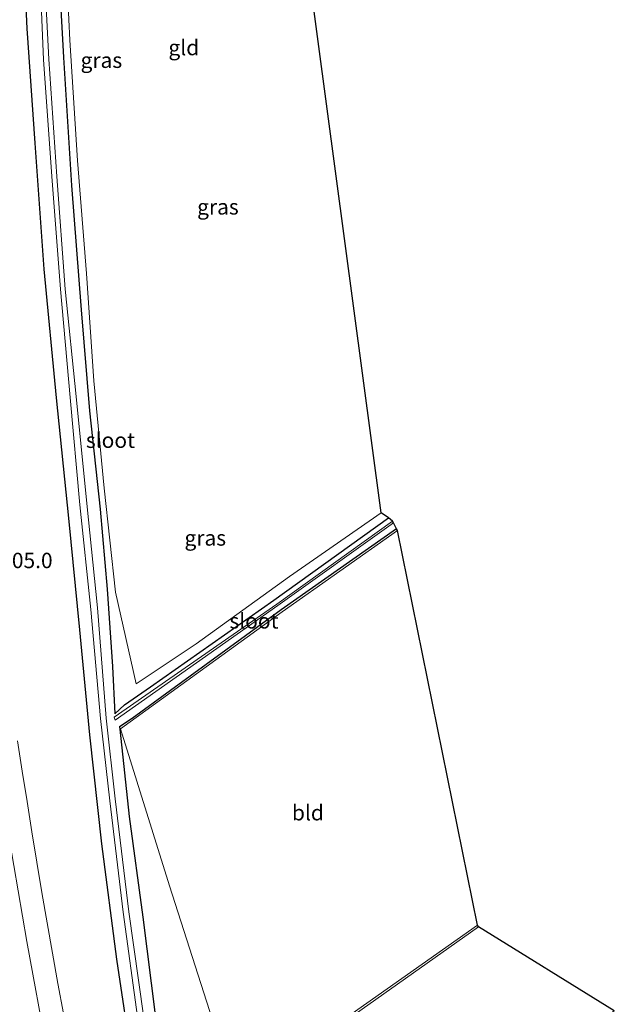
# Model space of a CAD drawing. Units: metres. Extents: x 160800 to 170001, y 393749 to 400000.
# Drawn here: x 161041 to 161138, y 396900 to 397060 of the extents above; entities that cross this region are included whole.
import ezdxf
from ezdxf.enums import TextEntityAlignment as Align

# ---------------------------------------------------------------- set-up
doc = ezdxf.new("R2010")
doc.units = ezdxf.units.M
for name, color, linetype, lineweight in [('B-ME-AM-KILOMETR-S-B1', 7, 'Continuous', 18), ('B-ME-GW-INSTEEKWATERGANG-L-B1', 10, 'Continuous', 25), ('B-ME-IE-GRASLAND-GV-B6', 93, 'Continuous', 18), ('B-ME-IE-GRONDWERKLIJN-GROND_INGERICHT-GV-B6', 253, 'Continuous', 18), ('B-ME-KG-KADASTRAAL-OPNAMEDTMGRENS-L-B1', 10, 'Continuous', 25), ('B-ME-OG-WATER-GV-B6', 153, 'Continuous', 18), ('B-ME-VH-VERH_SOORT-BITUMEN-GV-B6', 8, 'IE-TERREINAFSCHEIDING-NATUURLIJK-HOUTWAL', 18), ('B-ME-VW-MARKERING-STREEP-015-L-B1', 7, 'Continuous', 18)]:
    doc.layers.add(name, color=color, linetype=linetype, lineweight=lineweight)
doc.styles.add('NLCS-ISO', font='NLCS-ISO.TTF')
doc.linetypes.add('IE-TERREINAFSCHEIDING-NATUURLIJK-HOUTWAL', pattern='A,7,-1.5,[67,NLCS.SHX,S=0.75,R=45,X=0,Y=0],-1.5,7,-1.5,[70,NLCS.SHX,S=0.75,R=0,X=0,Y=0],-1.5', length=20)

msp = doc.modelspace()

# ---------------------------------------------------------------- linework, layer by layer
at = {"layer": 'B-ME-GW-INSTEEKWATERGANG-L-B1'}
for points in [[(161045.9437, 397112.003, 10.941), (161046.582, 397093.164, 11.034), (161047.503, 397073.575, 11.194), (161048.572, 397053.864, 11.265), (161049.896, 397033.044, 11.29), (161051.417, 397012.827, 11.201), (161052.814, 396996.418, 11.104), (161054.547, 396980.432, 11.085), (161055.693, 396967.458, 11.075), (161056.525, 396954.843, 11.071), (161056.893, 396947.188, 10.962), (161058.478, 396948.61, 10.961), (161062.729, 396951.566, 11.024), (161082.798, 396965.621, 10.841), (161101.436, 396979.047, 10.831)], [(161059.816, 396890.229, 11.457), (161057.229, 396907.28, 11.434), (161054.831, 396926.052, 11.417), (161052.843, 396943.74, 11.344), (161051.217, 396960.799, 11.312), (161049.411, 396979.003, 11.316), (161047.422, 396998.542, 11.371), (161045.449, 397019.487, 11.369), (161043.936, 397039.941, 11.36), (161042.649, 397058.617, 11.461), (161041.842, 397076.403, 11.399)], [(161102.749, 396977.271, 11.293), (161083.992, 396964.092, 11.186), (161066.001, 396950.959, 11.197), (161059.755, 396946.399, 11.123), (161057.674, 396945.062, 11.27), (161057.721, 396944.692, 11.328), (161059.255, 396930.452, 11.43), (161061.455, 396914.076, 11.537), (161063.487, 396898.242, 11.425), (161064.988, 396887.094, 11.395), (161066.912, 396877.514, 11.544), (161070.325, 396857.761, 11.795), (161072.75, 396846.873, 11.889), (161076.38, 396832.76, 12.135), (161081.542, 396813.166, 12.202), (161086.003, 396796.506, 12.268), (161088.208, 396789.09, 12.281)]]:
    msp.add_polyline3d(points, dxfattribs=at)
at = {"layer": 'B-ME-IE-GRASLAND-GV-B6'}
for points in [[(161059.816, 396890.229, 11.457), (161057.229, 396907.28, 11.434), (161054.831, 396926.052, 11.417), (161052.843, 396943.74, 11.344), (161051.217, 396960.799, 11.312), (161049.411, 396979.003, 11.316), (161047.422, 396998.542, 11.371), (161045.449, 397019.487, 11.369), (161043.936, 397039.941, 11.36), (161042.649, 397058.617, 11.461), (161041.842, 397076.403, 11.399)], [(161041.842, 397076.403, 11.399), (161042.649, 397058.617, 11.461), (161043.936, 397039.941, 11.36), (161045.449, 397019.487, 11.369), (161047.422, 396998.542, 11.371), (161049.411, 396979.003, 11.316), (161051.217, 396960.799, 11.312), (161052.843, 396943.74, 11.344), (161054.831, 396926.052, 11.417), (161057.229, 396907.28, 11.434), (161059.816, 396890.229, 11.457)], [(161101.436, 396979.047, 10.831), (161082.798, 396965.621, 10.841), (161062.729, 396951.566, 11.024), (161058.478, 396948.61, 10.961), (161056.893, 396947.188, 10.962), (161056.525, 396954.843, 11.071), (161055.693, 396967.458, 11.075), (161054.547, 396980.432, 11.085), (161052.814, 396996.418, 11.104), (161051.417, 397012.827, 11.201), (161049.896, 397033.044, 11.29), (161048.572, 397053.864, 11.265), (161047.503, 397073.575, 11.194)], [(161047.503, 397073.575, 11.194), (161048.572, 397053.864, 11.265), (161049.896, 397033.044, 11.29), (161051.417, 397012.827, 11.201), (161052.814, 396996.418, 11.104), (161054.547, 396980.432, 11.085), (161055.693, 396967.458, 11.075), (161056.525, 396954.843, 11.071), (161056.893, 396947.188, 10.962), (161058.478, 396948.61, 10.961), (161062.729, 396951.566, 11.024), (161082.798, 396965.621, 10.841), (161101.436, 396979.047, 10.831), (161102.092, 396978.466, 10.367), (161083.261, 396964.972, 10.358), (161056.823, 396946.595, 10.587), (161056.991, 396946.158, 10.538), (161083.454, 396964.784, 10.333), (161102.275, 396978.211, 10.281), (161102.749, 396977.271, 11.293), (161083.992, 396964.092, 11.186), (161066.001, 396950.959, 11.197), (161059.755, 396946.399, 11.123), (161057.674, 396945.062, 11.27), (161057.721, 396944.692, 11.328), (161059.255, 396930.452, 11.43), (161061.455, 396914.076, 11.537), (161063.487, 396898.242, 11.425)], [(161048.762, 397073.538, 11.181), (161049.591, 397056.686, 11.238), (161050.839, 397037.117, 11.246), (161052.297, 397018.784, 11.178), (161053.502, 397001.329, 11.093), (161055.174, 396983.866, 11.079), (161057.032, 396966.972, 11.055), (161060.405, 396952.064, 10.954), (161070.128, 396958.556, 10.892), (161085.347, 396969.511, 10.783), (161100.251, 396979.835, 10.813), (161101.436, 396979.047, 10.831)], [(161044.613, 397070.492, 9.662), (161045.315, 397053.551, 9.675), (161046.645, 397034.515, 9.729), (161048.067, 397016.218, 9.742), (161049.661, 396998.624, 9.85), (161051.23, 396981.137, 9.874), (161053, 396964.117, 9.945), (161054.565, 396946.403, 10.074), (161056.088, 396933.043, 10.122), (161058.259, 396914.919, 10.227), (161060.623, 396897.872, 10.266)], [(161061.575, 396898.108, 10.258), (161059.192, 396914.952, 10.198), (161056.968, 396933.339, 10.104), (161055.519, 396946.454, 10.069), (161054.106, 396964.395, 9.891), (161052.376, 396981.388, 9.865), (161050.648, 396998.764, 9.828), (161048.848, 397016.216, 9.732), (161047.472, 397034.519, 9.69), (161046.181, 397053.594, 9.696), (161045.315, 397070.553, 9.657)], [(161063.487, 396898.242, 11.425), (161061.455, 396914.076, 11.537), (161059.255, 396930.452, 11.43), (161057.721, 396944.692, 11.328), (161057.674, 396945.062, 11.27), (161059.755, 396946.399, 11.123), (161066.001, 396950.959, 11.197), (161083.992, 396964.092, 11.186), (161102.749, 396977.271, 11.293), (161102.922, 396976.961, 11.286), (161084.151, 396963.774, 11.149), (161057.865, 396944.707, 11.353), (161065.806, 396919.171, 11.593), (161072.298, 396898.944, 11.605)], [(161048.551, 396898.4187, 12.0718), (161047.6719, 396903.341, 12.0493), (161046.772, 396908.2592, 12.0606), (161045.9157, 396913.1862, 12.0643), (161045.0531, 396918.1115, 12.0646), (161044.2144, 396923.0405, 12.0898), (161043.4012, 396927.9746, 12.0718), (161042.6325, 396932.9155, 12.0531), (161041.8666, 396937.8562, 12.0606), (161041.105, 396942.7982, 12.0756)], [(161076.607, 396885.119, 11.484), (161115.913, 396912.81, 11.583), (161116.098, 396912.505, 11.666), (161076.904, 396884.86, 11.466)]]:
    msp.add_polyline3d(points, dxfattribs=at)
at = {"layer": 'B-ME-IE-GRONDWERKLIJN-GROND_INGERICHT-GV-B6'}
for points in [[(161081.091, 397123.066, 10.776), (161100.251, 396979.835, 10.813)], [(161100.251, 396979.835, 10.813), (161085.347, 396969.511, 10.783), (161070.128, 396958.556, 10.892), (161060.405, 396952.064, 10.954), (161057.032, 396966.972, 11.055), (161055.174, 396983.866, 11.079), (161053.502, 397001.329, 11.093), (161052.297, 397018.784, 11.178), (161050.839, 397037.117, 11.246), (161049.591, 397056.686, 11.238), (161048.762, 397073.538, 11.181)], [(161115.913, 396912.81, 11.583), (161076.607, 396885.119, 11.484), (161072.298, 396898.944, 11.605), (161065.806, 396919.171, 11.593), (161057.865, 396944.707, 11.353), (161084.151, 396963.774, 11.149), (161102.922, 396976.961, 11.286), (161115.913, 396912.81, 11.583)], [(161093.031, 396864.679, 11.154), (161084.895, 396858.993, 10.905), (161076.904, 396884.86, 11.466), (161116.098, 396912.505, 11.666), (161138.172, 396898.882, 11.17), (161093.031, 396864.679, 11.154)]]:
    msp.add_polyline3d(points, dxfattribs=at)
at = {"layer": 'B-ME-KG-KADASTRAAL-OPNAMEDTMGRENS-L-B1'}
msp.add_polyline3d([(161138.172, 396898.882, 11.17), (161116.098, 396912.505, 11.666), (161115.913, 396912.81, 11.583), (161102.922, 396976.961, 11.286), (161102.749, 396977.271, 11.293), (161102.275, 396978.211, 10.281), (161102.092, 396978.466, 10.367), (161101.436, 396979.047, 10.831), (161100.251, 396979.835, 10.813), (161081.091, 397123.066, 10.776)], dxfattribs=at)
at = {"layer": 'B-ME-OG-WATER-GV-B6'}
for points in [[(161060.623, 396897.872, 10.266), (161058.259, 396914.919, 10.227), (161056.088, 396933.043, 10.122), (161054.565, 396946.403, 10.074), (161053, 396964.117, 9.945), (161051.23, 396981.137, 9.874), (161049.661, 396998.624, 9.85), (161048.067, 397016.218, 9.742), (161046.645, 397034.515, 9.729), (161045.315, 397053.551, 9.675), (161044.613, 397070.492, 9.662)], [(161045.315, 397070.553, 9.657), (161046.181, 397053.594, 9.696), (161047.472, 397034.519, 9.69), (161048.848, 397016.216, 9.732), (161050.648, 396998.764, 9.828), (161052.376, 396981.388, 9.865), (161054.106, 396964.395, 9.891), (161055.519, 396946.454, 10.069), (161056.968, 396933.339, 10.104), (161059.192, 396914.952, 10.198), (161061.575, 396898.108, 10.258)], [(161102.275, 396978.211, 10.281), (161083.454, 396964.784, 10.333), (161056.991, 396946.158, 10.538), (161056.823, 396946.595, 10.587), (161083.261, 396964.972, 10.358), (161102.092, 396978.466, 10.367), (161102.275, 396978.211, 10.281)]]:
    msp.add_polyline3d(points, dxfattribs=at)
at = {"layer": 'B-ME-VH-VERH_SOORT-BITUMEN-GV-B6'}
msp.add_polyline3d([(161041.105, 396942.7982, 12.0756), (161041.8666, 396937.8562, 12.0606), (161042.6325, 396932.9155, 12.0531), (161043.4012, 396927.9746, 12.0718), (161044.2144, 396923.0405, 12.0898), (161045.0531, 396918.1115, 12.0646), (161045.9157, 396913.1862, 12.0643), (161046.772, 396908.2592, 12.0606), (161047.6719, 396903.341, 12.0493), (161048.551, 396898.4187, 12.0718)], dxfattribs=at)
at = {"layer": 'B-ME-VW-MARKERING-STREEP-015-L-B1'}
msp.add_polyline3d([(161045.898, 396892.1385, 12.2792), (161042.5907, 396910.1617, 12.2738), (161039.7927, 396926.6292, 12.2743), (161037.2784, 396942.7835, 12.2822), (161034.7602, 396960.3079, 12.2837), (161032.2987, 396980.1083, 12.2912), (161030.8152, 396992.9409, 12.2928), (161029.0191, 397010.7639, 12.2971), (161027.3318, 397030.6659, 12.307), (161026.2345, 397046.046, 12.3174), (161025.5186, 397058.3076, 12.3235), (161024.8589, 397071.2615, 12.3266)], dxfattribs=at)

# ---------------------------------------------------------------- texts
at = {"layer": 'B-ME-AM-KILOMETR-S-B1', "ltscale": 0.2, "style": 'NLCS-ISO'}
msp.add_text('105.0', height=2.5, dxfattribs=at).set_placement((161038.278, 396970.072, 11.982), align=Align.BOTTOM_LEFT)
at = {"layer": 'B-ME-IE-GRASLAND-GV-B6', "ltscale": 0.2, "style": 'NLCS-ISO'}
for p in [(161054.7312, 397053.4398), (161073.6898, 397029.5955), (161071.632, 396975.7613)]:
    msp.add_text('gras', height=2.5, dxfattribs=at).set_placement(p, align=Align.MIDDLE_CENTER)
at = {"layer": 'B-ME-IE-GRONDWERKLIJN-GROND_INGERICHT-GV-B6', "ltscale": 0.2, "style": 'NLCS-ISO'}
for s, p in [('gld', (161068.1429, 397055.497)), ('bld', (161088.3276, 396931.0909))]:
    msp.add_text(s, height=2.5, dxfattribs=at).set_placement(p, align=Align.MIDDLE_CENTER)
at = {"layer": 'B-ME-OG-WATER-GV-B6', "ltscale": 0.2, "style": 'NLCS-ISO'}
for p in [(161056.202, 396991.6536), (161079.554, 396962.2787)]:
    msp.add_text('sloot', height=2.5, dxfattribs=at).set_placement(p, align=Align.MIDDLE_CENTER)

doc.saveas('drawing.dxf')
